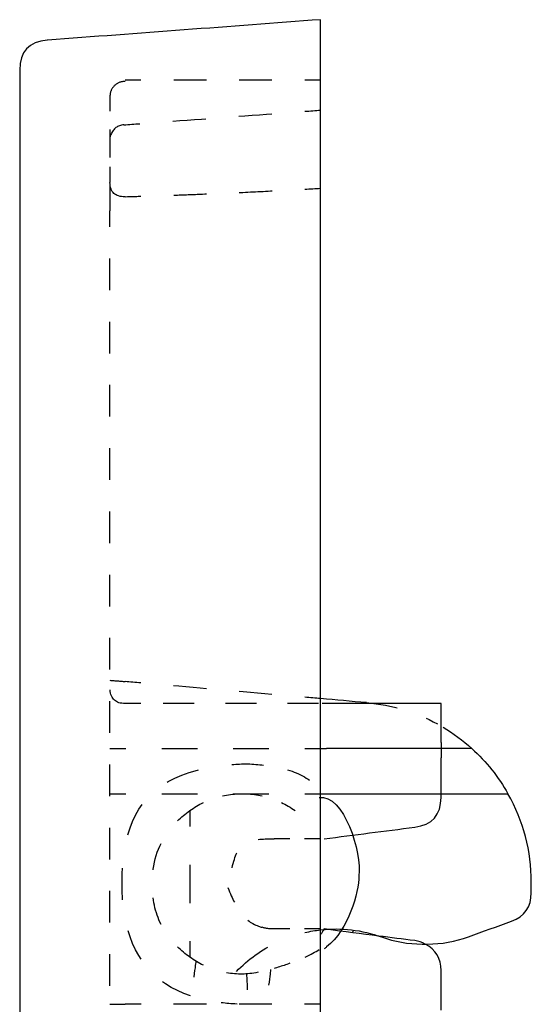
# Model space of a CAD drawing. Units: inches. Extents: x 97 to 114, y 74 to 223.
# Drawn here: x 97 to 114, y 191 to 223 of the extents above; entities that cross this region are included whole.
import ezdxf

# ---------------------------------------------------------------- set-up
doc = ezdxf.new("R2010")
doc.units = ezdxf.units.IN
doc.header["$MEASUREMENT"] = 0
for name, pattern in [('AI-Linetype-10', [0.8078, 0.4039, -0.4039]), ('AI-Linetype-11', [1.622479, 0.811239, -0.811239]), ('AI-Linetype-12', [2.243461, 1.121731, -1.121731]), ('AI-Linetype-13', [2.088706, 1.044353, -1.044353]), ('AI-Linetype-14', [1.858941, 0.92947, -0.92947]), ('AI-Linetype-26', [2.655439, 1.327719, -1.327719]), ('AI-Linetype-29', [2.065789, 1.032933, -1.032855]), ('AI-Linetype-4', [0.231468, 0.115734, -0.115734]), ('AI-Linetype-41', [2.186727, 1.093363, -1.093363]), ('AI-Linetype-42', [1.003879, 0.501939, -0.501939]), ('AI-Linetype-43', [2.376807, 1.188403, -1.188403]), ('AI-Linetype-44', [2.376807, 1.188403, -1.188403]), ('AI-Linetype-5', [2.104268, 1.052134, -1.052134]), ('AI-Linetype-51', [1.521544, 0.760772, -0.760772]), ('AI-Linetype-52', [2.065832, 1.032916, -1.032916]), ('AI-Linetype-60', [1.232431, 0.616216, -0.616216]), ('AI-Linetype-61', [1.790089, 0.895044, -0.895044]), ('AI-Linetype-63', [1.140689, 0.570344, -0.570344]), ('AI-Linetype-67', [2.199098, 1.099549, -1.099549]), ('AI-Linetype-68', [2.176795, 1.088397, -1.088397]), ('AI-Linetype-77', [2.176025, 1.088013, -1.088013]), ('AI-Linetype-78', [1.000059, 0.500029, -0.500029]), ('AI-Linetype-8', [1.094936, 0.547468, -0.547468]), ('AI-Linetype-80', [1.489763, 0.744881, -0.744881]), ('AI-Linetype-81', [1.572203, 0.786101, -0.786101]), ('AI-Linetype-85', [2.179333, 1.089667, -1.089667]), ('AI-Linetype-9', [2.543253, 1.271627, -1.271627])]:
    doc.linetypes.add(name, pattern=pattern)

# ---------------------------------------------------------------- blocks, each defined once
blk = doc.blocks.new('block 2')
at = {"color": 6, "lineweight": 25, "true_color": 0xff00ff}
blk.add_open_spline([(103.545, 194.398), (103.625, 194.203), (103.698, 194.042), (103.761, 193.913)], degree=3, dxfattribs=at)
blk = doc.blocks.new('block 3')
at = {"color": 179, "lineweight": 25, "true_color": 0x1d1d1b}
blk.add_open_spline([(107.897, 194.788), (107.897, 194.248), (107.549, 192.986), (106.828, 192.427), (106.8, 192.404), (106.771, 192.383), (106.741, 192.363)], degree=3, knots=[0, 0, 0, 0, 1, 1, 1, 2, 2, 2, 2], dxfattribs=at)
blk = doc.blocks.new('block 4')
at = {"color": 6, "lineweight": 25, "true_color": 0xff00ff}
blk.add_open_spline([(104.207, 193.312), (104.317, 193.23), (104.437, 193.164), (104.567, 193.115), (104.604, 193.101), (104.641, 193.089), (104.679, 193.078)], degree=3, knots=[0, 0, 0, 0, 1, 1, 1, 2, 2, 2, 2], dxfattribs=at)
blk = doc.blocks.new('block 19')
at = {"color": 179, "lineweight": 25, "true_color": 0x1d1d1b}
blk.add_open_spline([(113.628, 194.222), (113.628, 194.34), (113.628, 194.457), (113.628, 194.574)], degree=3, dxfattribs=at)
blk = doc.blocks.new('block 20')
at = {"color": 179, "lineweight": 25, "true_color": 0x1d1d1b}
blk.add_open_spline([(106.729, 193.004), (106.762, 193.007), (106.795, 193.01), (106.828, 193.012)], degree=3, dxfattribs=at)
blk = doc.blocks.new('block 24')
at = {"color": 6, "linetype": 'AI-Linetype-4', "lineweight": 25, "true_color": 0xff00ff}
blk.add_open_spline([(99.632, 219.34), (99.637, 219.379), (99.646, 219.416), (99.66, 219.453)], degree=3, dxfattribs=at)
blk = doc.blocks.new('block 26')
at = {"color": 6, "linetype": 'AI-Linetype-5', "lineweight": 25, "true_color": 0xff00ff}
blk.add_open_spline([(99.627, 81.709), (99.627, 126.425), (99.627, 171.14), (99.627, 215.856)], degree=3, dxfattribs=at)
blk = doc.blocks.new('block 27')
at = {"color": 6, "lineweight": 25, "true_color": 0xff00ff}
blk.add_open_spline([(99.627, 216.382), (99.627, 216.558), (99.627, 216.735), (99.627, 216.911)], degree=3, dxfattribs=at)
blk = doc.blocks.new('block 30')
at = {"color": 6, "lineweight": 25, "true_color": 0xff00ff}
blk.add_open_spline([(104.028, 191.522), (103.847, 191.522), (103.671, 191.537), (103.5, 191.566)], degree=3, dxfattribs=at)
blk = doc.blocks.new('block 31')
at = {"color": 6, "lineweight": 25, "true_color": 0xff00ff}
blk.add_open_spline([(102.732, 191.814), (102.576, 191.889), (102.424, 191.98), (102.278, 192.085)], degree=3, dxfattribs=at)
blk = doc.blocks.new('block 32')
at = {"color": 6, "lineweight": 25, "true_color": 0xff00ff}
blk.add_open_spline([(106.113, 192.085), (106.299, 192.171), (106.459, 192.258), (106.576, 192.342)], degree=3, dxfattribs=at)
blk = doc.blocks.new('block 33')
at = {"color": 6, "linetype": 'AI-Linetype-8', "lineweight": 25, "true_color": 0xff00ff}
blk.add_open_spline([(105.607, 191.88), (105.349, 191.787), (105.076, 191.704), (104.82, 191.642)], degree=3, dxfattribs=at)
blk = doc.blocks.new('block 34')
at = {"color": 6, "lineweight": 25, "true_color": 0xff00ff}
blk.add_open_spline([(104.553, 191.583), (104.353, 191.544), (104.172, 191.522), (104.028, 191.522)], degree=3, dxfattribs=at)
blk = doc.blocks.new('block 35')
at = {"color": 6, "lineweight": 25, "true_color": 0xff00ff}
blk.add_open_spline([(104.161, 197.519), (104.341, 197.511), (104.516, 197.489), (104.686, 197.451)], degree=3, dxfattribs=at)
blk = doc.blocks.new('block 36')
at = {"color": 6, "lineweight": 25, "true_color": 0xff00ff}
blk.add_open_spline([(105.323, 197.23), (105.48, 197.155), (105.631, 197.064), (105.778, 196.959)], degree=3, dxfattribs=at)
blk = doc.blocks.new('block 37')
at = {"color": 6, "lineweight": 25, "true_color": 0xff00ff}
blk.add_open_spline([(102.278, 196.959), (102.424, 197.064), (102.575, 197.155), (102.732, 197.23)], degree=3, dxfattribs=at)
blk = doc.blocks.new('block 38')
at = {"color": 6, "lineweight": 25, "true_color": 0xff00ff}
blk.add_open_spline([(103.369, 197.451), (103.539, 197.489), (103.714, 197.511), (103.894, 197.519)], degree=3, dxfattribs=at)
blk = doc.blocks.new('block 39')
at = {"color": 6, "lineweight": 25, "true_color": 0xff00ff}
blk.add_open_spline([(102.278, 196.959), (102.278, 196.782), (102.278, 196.606), (102.278, 196.43)], degree=3, dxfattribs=at)
blk = doc.blocks.new('block 40')
at = {"color": 6, "linetype": 'AI-Linetype-9', "lineweight": 25, "true_color": 0xff00ff}
blk.add_open_spline([(102.278, 195.158), (102.278, 194.522), (102.278, 193.886), (102.278, 193.251)], degree=3, dxfattribs=at)
blk = doc.blocks.new('block 41')
at = {"color": 6, "lineweight": 25, "true_color": 0xff00ff}
blk.add_open_spline([(102.278, 192.615), (102.278, 192.438), (102.278, 192.262), (102.278, 192.086)], degree=3, dxfattribs=at)
blk = doc.blocks.new('block 42')
at = {"color": 6, "lineweight": 25, "true_color": 0xff00ff}
blk.add_open_spline([(103.684, 195.057), (103.734, 195.267), (103.784, 195.431), (103.845, 195.56)], degree=3, dxfattribs=at)
blk = doc.blocks.new('block 43')
at = {"color": 6, "lineweight": 25, "true_color": 0xff00ff}
blk.add_open_spline([(104.548, 196.004), (104.695, 196.018), (104.869, 196.022), (105.078, 196.022)], degree=3, dxfattribs=at)
blk = doc.blocks.new('block 44')
at = {"color": 6, "linetype": 'AI-Linetype-10', "lineweight": 25, "true_color": 0xff00ff}
blk.add_open_spline([(105.078, 193.022), (104.942, 193.022), (104.809, 193.041), (104.679, 193.078)], degree=3, dxfattribs=at)
blk = doc.blocks.new('block 45')
at = {"color": 6, "lineweight": 25, "true_color": 0xff00ff}
blk.add_open_spline([(104.206, 198.518), (104.388, 198.507), (104.564, 198.492), (104.733, 198.473)], degree=3, dxfattribs=at)
blk = doc.blocks.new('block 46')
at = {"color": 6, "linetype": 'AI-Linetype-11', "lineweight": 25, "true_color": 0xff00ff}
blk.add_open_spline([(105.53, 198.319), (105.93, 198.2), (106.275, 198.011), (106.56, 197.702)], degree=3, dxfattribs=at)
blk = doc.blocks.new('block 47')
at = {"color": 179, "lineweight": 25, "true_color": 0x1d1d1b}
blk.add_lwpolyline([(106.807, 197.378), (106.807, 197.378)], dxfattribs=at)
blk = doc.blocks.new('block 48')
at = {"color": 6, "lineweight": 25, "true_color": 0xff00ff}
blk.add_open_spline([(100.027, 194.522), (100.027, 194.705), (100.033, 194.881), (100.044, 195.051)], degree=3, dxfattribs=at)
blk = doc.blocks.new('block 49')
at = {"color": 6, "linetype": 'AI-Linetype-12', "lineweight": 25, "true_color": 0xff00ff}
blk.add_open_spline([(100.221, 196.157), (100.575, 197.409), (101.448, 198.175), (103.121, 198.429)], degree=3, dxfattribs=at)
blk = doc.blocks.new('block 50')
at = {"color": 6, "lineweight": 25, "true_color": 0xff00ff}
blk.add_open_spline([(103.677, 198.492), (103.846, 198.505), (104.023, 198.514), (104.206, 198.518)], degree=3, dxfattribs=at)
blk = doc.blocks.new('block 51')
at = {"color": 6, "lineweight": 25, "true_color": 0xff00ff}
blk.add_open_spline([(103.849, 190.526), (103.667, 190.534), (103.491, 190.548), (103.322, 190.569)], degree=3, dxfattribs=at)
blk = doc.blocks.new('block 52')
at = {"color": 6, "linetype": 'AI-Linetype-13', "lineweight": 25, "true_color": 0xff00ff}
blk.add_open_spline([(102.303, 190.794), (101.075, 191.213), (100.344, 192.107), (100.11, 193.477)], degree=3, dxfattribs=at)
blk = doc.blocks.new('block 53')
at = {"color": 6, "lineweight": 25, "true_color": 0xff00ff}
blk.add_open_spline([(100.047, 193.993), (100.034, 194.163), (100.027, 194.34), (100.027, 194.522)], degree=3, dxfattribs=at)
blk = doc.blocks.new('block 54')
at = {"color": 179, "lineweight": 25, "true_color": 0x1d1d1b}
blk.add_open_spline([(107.72, 192.983), (107.708, 192.955), (107.697, 192.928), (107.685, 192.901)], degree=3, dxfattribs=at)
blk = doc.blocks.new('block 55')
at = {"color": 6, "lineweight": 25, "true_color": 0xff00ff}
blk.add_open_spline([(106.626, 196.022), (106.45, 196.022), (106.273, 196.022), (106.097, 196.022)], degree=3, dxfattribs=at)
blk = doc.blocks.new('block 56')
at = {"color": 6, "lineweight": 25, "true_color": 0xff00ff}
blk.add_open_spline([(105.607, 196.022), (105.431, 196.022), (105.254, 196.022), (105.078, 196.022)], degree=3, dxfattribs=at)
blk = doc.blocks.new('block 57')
at = {"color": 6, "lineweight": 25, "true_color": 0xff00ff}
blk.add_open_spline([(106.626, 193.022), (106.45, 193.022), (106.273, 193.022), (106.097, 193.022)], degree=3, dxfattribs=at)
blk = doc.blocks.new('block 58')
at = {"color": 6, "lineweight": 25, "true_color": 0xff00ff}
blk.add_open_spline([(105.607, 193.022), (105.431, 193.022), (105.254, 193.022), (105.078, 193.022)], degree=3, dxfattribs=at)
blk = doc.blocks.new('block 61')
at = {"color": 6, "lineweight": 25, "true_color": 0xff00ff}
blk.add_open_spline([(102.278, 192.085), (102.129, 192.192), (101.994, 192.306), (101.872, 192.426)], degree=3, dxfattribs=at)
blk = doc.blocks.new('block 62')
at = {"color": 6, "linetype": 'AI-Linetype-14', "lineweight": 25, "true_color": 0xff00ff}
blk.add_open_spline([(101.325, 193.173), (101.127, 193.572), (101.028, 194.022), (101.028, 194.522), (101.028, 195.197), (101.208, 195.779), (101.568, 196.269)], degree=3, knots=[0, 0, 0, 0, 1, 1, 1, 2, 2, 2, 2], dxfattribs=at)
blk = doc.blocks.new('block 63')
at = {"color": 6, "lineweight": 25, "true_color": 0xff00ff}
blk.add_open_spline([(101.872, 196.618), (101.994, 196.739), (102.129, 196.852), (102.278, 196.959)], degree=3, dxfattribs=at)
blk = doc.blocks.new('block 71')
at = {"color": 6, "lineweight": 25, "true_color": 0xff00ff}
blk.add_open_spline([(102.424, 191.42), (102.466, 191.746), (102.492, 191.945), (102.492, 191.945)], degree=3, dxfattribs=at)
blk = doc.blocks.new('block 76')
at = {"color": 6, "lineweight": 25, "true_color": 0xff00ff}
blk.add_open_spline([(104.91, 191.149), (104.949, 191.452), (104.974, 191.648), (104.977, 191.673)], degree=3, dxfattribs=at)
blk = doc.blocks.new('block 108')
at = {"color": 179, "lineweight": 25, "true_color": 0x1d1d1b}
blk.add_open_spline([(112.97, 193.283), (113.409, 193.442), (113.628, 193.756), (113.628, 194.222)], degree=3, dxfattribs=at)
blk = doc.blocks.new('block 109')
at = {"color": 179, "lineweight": 25, "true_color": 0x1d1d1b}
blk.add_open_spline([(111.543, 192.763), (112.019, 192.936), (112.495, 193.109), (112.97, 193.283)], degree=3, dxfattribs=at)
blk = doc.blocks.new('block 110')
at = {"color": 179, "lineweight": 25, "true_color": 0x1d1d1b}
blk.add_open_spline([(110.175, 192.522), (110.646, 192.522), (111.102, 192.602), (111.543, 192.763)], degree=3, dxfattribs=at)
blk = doc.blocks.new('block 111')
at = {"color": 179, "lineweight": 25, "true_color": 0x1d1d1b}
blk.add_open_spline([(108.649, 192.757), (109.086, 192.6), (109.536, 192.522), (110, 192.522)], degree=3, dxfattribs=at)
blk = doc.blocks.new('block 112')
at = {"color": 179, "lineweight": 25, "true_color": 0x1d1d1b}
blk.add_open_spline([(106.628, 192.994), (107.32, 193.072), (107.993, 192.993), (108.649, 192.757)], degree=3, dxfattribs=at)
blk = doc.blocks.new('block 114')
at = {"color": 6, "linetype": 'AI-Linetype-26', "lineweight": 25, "true_color": 0xff00ff}
blk.add_open_spline([(103.831, 191.606), (104.206, 192.006), (104.662, 192.333), (105.198, 192.587), (105.289, 192.631), (105.381, 192.671), (105.474, 192.707)], degree=3, knots=[0, 0, 0, 0, 1, 1, 1, 2, 2, 2, 2], dxfattribs=at)
blk = doc.blocks.new('block 115')
at = {"color": 6, "lineweight": 25, "true_color": 0xff00ff}
blk.add_open_spline([(106.105, 192.905), (106.276, 192.945), (106.451, 192.974), (106.628, 192.994)], degree=3, dxfattribs=at)
blk = doc.blocks.new('block 124')
at = {"color": 179, "lineweight": 25, "true_color": 0x1d1d1b}
blk.add_open_spline([(110.628, 199.222), (110.628, 199.056), (110.628, 198.889), (110.628, 198.722)], degree=3, dxfattribs=at)
blk = doc.blocks.new('block 125')
at = {"color": 179, "lineweight": 25, "true_color": 0x1d1d1b}
blk.add_open_spline([(109.756, 196.41), (110.337, 196.485), (110.628, 196.815), (110.628, 197.402)], degree=3, dxfattribs=at)
blk = doc.blocks.new('block 126')
at = {"color": 179, "lineweight": 25, "true_color": 0x1d1d1b}
blk.add_open_spline([(106.741, 196.022), (107.746, 196.152), (108.751, 196.281), (109.756, 196.41)], degree=3, dxfattribs=at)
blk = doc.blocks.new('block 127')
at = {"color": 179, "lineweight": 25, "true_color": 0x1d1d1b}
blk.add_open_spline([(106.73, 193.003), (106.698, 192.946), (106.664, 192.889), (106.628, 192.834)], degree=3, dxfattribs=at)
blk = doc.blocks.new('block 128')
at = {"color": 179, "lineweight": 25, "true_color": 0x1d1d1b}
blk.add_open_spline([(106.741, 193.022), (106.737, 193.016), (106.734, 193.009), (106.73, 193.003)], degree=3, dxfattribs=at)
blk = doc.blocks.new('block 129')
at = {"color": 179, "lineweight": 25, "true_color": 0x1d1d1b}
blk.add_open_spline([(106.816, 193.012), (106.791, 193.016), (106.766, 193.019), (106.741, 193.022)], degree=3, dxfattribs=at)
blk = doc.blocks.new('block 130')
at = {"color": 179, "lineweight": 25, "true_color": 0x1d1d1b}
blk.add_open_spline([(108.56, 192.788), (107.983, 192.862), (107.406, 192.937), (106.828, 193.011)], degree=3, dxfattribs=at)
blk = doc.blocks.new('block 131')
at = {"color": 179, "lineweight": 25, "true_color": 0x1d1d1b}
blk.add_open_spline([(109.756, 192.634), (109.357, 192.686), (108.959, 192.737), (108.56, 192.788)], degree=3, dxfattribs=at)
blk = doc.blocks.new('block 132')
at = {"color": 179, "lineweight": 25, "true_color": 0x1d1d1b}
blk.add_open_spline([(110.104, 192.522), (109.995, 192.581), (109.879, 192.618), (109.756, 192.634)], degree=3, dxfattribs=at)
blk = doc.blocks.new('block 133')
at = {"color": 179, "lineweight": 25, "true_color": 0x1d1d1b}
blk.add_open_spline([(110.628, 191.642), (110.628, 192.04), (110.453, 192.333), (110.104, 192.522)], degree=3, dxfattribs=at)
blk = doc.blocks.new('block 149')
at = {"color": 179, "lineweight": 25, "true_color": 0x1d1d1b}
blk.add_open_spline([(111.655, 199.022), (112.136, 198.587), (112.536, 198.087), (112.854, 197.522)], degree=3, dxfattribs=at)
blk = doc.blocks.new('block 150')
at = {"color": 179, "lineweight": 25, "true_color": 0x1d1d1b}
blk.add_open_spline([(106.822, 197.522), (108.833, 197.522), (110.843, 197.522), (112.854, 197.522)], degree=3, dxfattribs=at)
blk = doc.blocks.new('block 151')
at = {"color": 179, "lineweight": 25, "true_color": 0x1d1d1b}
blk.add_open_spline([(111.655, 199.022), (110.044, 199.022), (108.433, 199.022), (106.822, 199.022)], degree=3, dxfattribs=at)
blk = doc.blocks.new('block 152')
at = {"color": 179, "lineweight": 25, "true_color": 0x1d1d1b}
blk.add_open_spline([(113.628, 194.574), (113.628, 195.625), (113.37, 196.607), (112.854, 197.522)], degree=3, dxfattribs=at)
blk = doc.blocks.new('block 153')
at = {"color": 6, "linetype": 'AI-Linetype-29', "lineweight": 25, "true_color": 0xff00ff}
blk.add_open_spline([(108.151, 200.552), (109.006, 200.477), (109.791, 200.242), (110.507, 199.847)], degree=3, dxfattribs=at)
at = {"color": 179, "lineweight": 25, "true_color": 0x1d1d1b}
blk.add_open_spline([(110.699, 199.736), (111.033, 199.535), (111.352, 199.297), (111.655, 199.022)], degree=3, dxfattribs=at)
blk = doc.blocks.new('block 154')
at = {"color": 179, "lineweight": 25, "true_color": 0x1d1d1b}
blk.add_open_spline([(110, 192.522), (110.059, 192.522), (110.117, 192.522), (110.175, 192.522)], degree=3, dxfattribs=at)
blk = doc.blocks.new('block 164')
at = {"color": 179, "lineweight": 25, "true_color": 0x1d1d1b}
blk.add_open_spline([(110.628, 197.402), (110.628, 197.842), (110.628, 198.282), (110.628, 198.722)], degree=3, dxfattribs=at)
blk = doc.blocks.new('block 165')
at = {"color": 179, "lineweight": 25, "true_color": 0x1d1d1b}
blk.add_open_spline([(110.628, 190.322), (110.628, 190.762), (110.628, 191.202), (110.628, 191.642)], degree=3, dxfattribs=at)
blk = doc.blocks.new('block 196')
at = {"color": 6, "lineweight": 25, "true_color": 0xff00ff}
blk.add_open_spline([(106.628, 200.685), (106.452, 200.7), (106.276, 200.716), (106.101, 200.731)], degree=3, dxfattribs=at)
blk = doc.blocks.new('block 197')
at = {"color": 6, "linetype": 'AI-Linetype-41', "lineweight": 25, "true_color": 0xff00ff}
blk.add_open_spline([(105.011, 200.826), (103.741, 200.938), (102.47, 201.049), (101.199, 201.16)], degree=3, dxfattribs=at)
blk = doc.blocks.new('block 198')
at = {"color": 6, "lineweight": 25, "true_color": 0xff00ff}
blk.add_open_spline([(100.655, 201.208), (100.479, 201.223), (100.303, 201.238), (100.127, 201.254)], degree=3, dxfattribs=at)
blk = doc.blocks.new('block 199')
at = {"color": 179, "lineweight": 25, "true_color": 0x1d1d1b}
blk.add_open_spline([(108.151, 200.552), (107.643, 200.596), (107.136, 200.641), (106.628, 200.685)], degree=3, dxfattribs=at)
blk = doc.blocks.new('block 200')
at = {"color": 6, "linetype": 'AI-Linetype-42', "lineweight": 25, "true_color": 0xff00ff}
blk.add_open_spline([(99.627, 201.297), (99.794, 201.283), (99.961, 201.268), (100.127, 201.254)], degree=3, dxfattribs=at)
blk = doc.blocks.new('block 201')
at = {"color": 179, "lineweight": 25, "true_color": 0x1d1d1b}
blk.add_open_spline([(106.628, 199.022), (106.693, 199.022), (106.758, 199.022), (106.822, 199.022)], degree=3, dxfattribs=at)
blk = doc.blocks.new('block 202')
at = {"color": 6, "lineweight": 25, "true_color": 0xff00ff}
blk.add_open_spline([(99.627, 199.022), (99.804, 199.022), (99.98, 199.022), (100.157, 199.022)], degree=3, dxfattribs=at)
blk = doc.blocks.new('block 203')
at = {"color": 6, "linetype": 'AI-Linetype-43', "lineweight": 25, "true_color": 0xff00ff}
blk.add_open_spline([(101.345, 199.022), (102.732, 199.022), (104.118, 199.022), (105.504, 199.022)], degree=3, dxfattribs=at)
blk = doc.blocks.new('block 204')
at = {"color": 6, "lineweight": 25, "true_color": 0xff00ff}
blk.add_open_spline([(106.099, 199.022), (106.275, 199.022), (106.451, 199.022), (106.628, 199.022)], degree=3, dxfattribs=at)
blk = doc.blocks.new('block 205')
at = {"color": 179, "lineweight": 25, "true_color": 0x1d1d1b}
blk.add_open_spline([(106.628, 197.522), (106.693, 197.522), (106.758, 197.522), (106.822, 197.522)], degree=3, dxfattribs=at)
blk = doc.blocks.new('block 206')
at = {"color": 6, "lineweight": 25, "true_color": 0xff00ff}
blk.add_open_spline([(99.627, 197.522), (99.804, 197.522), (99.98, 197.522), (100.157, 197.522)], degree=3, dxfattribs=at)
blk = doc.blocks.new('block 207')
at = {"color": 6, "linetype": 'AI-Linetype-44', "lineweight": 25, "true_color": 0xff00ff}
blk.add_open_spline([(101.345, 197.522), (102.732, 197.522), (104.118, 197.522), (105.504, 197.522)], degree=3, dxfattribs=at)
blk = doc.blocks.new('block 208')
at = {"color": 6, "lineweight": 25, "true_color": 0xff00ff}
blk.add_open_spline([(106.099, 197.522), (106.275, 197.522), (106.451, 197.522), (106.628, 197.522)], degree=3, dxfattribs=at)
blk = doc.blocks.new('block 228')
at = {"color": 6, "linetype": 'AI-Linetype-51', "lineweight": 25, "true_color": 0xff00ff}
blk.add_open_spline([(100.127, 200.523), (99.821, 200.523), (99.655, 200.675), (99.629, 200.981)], degree=3, dxfattribs=at)
blk = doc.blocks.new('block 229')
at = {"color": 6, "linetype": 'AI-Linetype-52', "lineweight": 25, "true_color": 0xff00ff}
blk.add_open_spline([(106.56, 200.523), (104.666, 200.523), (103.067, 200.523), (101.173, 200.523)], degree=3, dxfattribs=at)
blk = doc.blocks.new('block 230')
at = {"color": 6, "lineweight": 25, "true_color": 0xff00ff}
blk.add_open_spline([(100.657, 200.523), (100.48, 200.523), (100.304, 200.523), (100.127, 200.523)], degree=3, dxfattribs=at)
blk = doc.blocks.new('block 231')
at = {"color": 179, "lineweight": 25, "true_color": 0x1d1d1b}
blk.add_open_spline([(110.628, 200.523), (109.891, 200.523), (107.416, 200.523), (106.679, 200.523)], degree=3, dxfattribs=at)
blk = doc.blocks.new('block 232')
at = {"color": 179, "lineweight": 25, "true_color": 0x1d1d1b}
blk.add_open_spline([(110.628, 199.771), (110.628, 200.021), (110.628, 200.272), (110.628, 200.523)], degree=3, dxfattribs=at)
blk = doc.blocks.new('block 233')
at = {"color": 179, "lineweight": 25, "true_color": 0x1d1d1b}
blk.add_open_spline([(110.628, 199.222), (110.628, 199.405), (110.628, 199.588), (110.628, 199.771)], degree=3, dxfattribs=at)
blk = doc.blocks.new('block 254')
at = {"color": 6, "lineweight": 25, "true_color": 0xff00ff}
blk.add_lwpolyline([(99.627, 220.762), (99.627, 220.748), (99.627, 220.724), (99.627, 220.689), (99.627, 220.643), (99.627, 220.588), (99.627, 220.523), (99.627, 220.448), (99.627, 220.366), (99.627, 220.275), (99.627, 220.233)], dxfattribs=at)
blk = doc.blocks.new('block 255')
at = {"color": 6, "linetype": 'AI-Linetype-60', "lineweight": 25, "true_color": 0xff00ff}
blk.add_lwpolyline([(99.627, 219.617), (99.627, 219.477), (99.627, 218.968), (99.627, 218.723), (99.627, 218.692)], dxfattribs=at)
blk = doc.blocks.new('block 256')
at = {"color": 6, "lineweight": 25, "true_color": 0xff00ff}
blk.add_lwpolyline([(99.627, 218.384), (99.627, 218.286), (99.627, 218.193), (99.627, 218.107), (99.627, 218.03), (99.627, 217.962), (99.627, 217.904), (99.627, 217.855)], dxfattribs=at)
blk = doc.blocks.new('block 257')
at = {"color": 6, "linetype": 'AI-Linetype-61', "lineweight": 25, "true_color": 0xff00ff}
blk.add_open_spline([(99.627, 217.806), (99.627, 217.508), (99.627, 217.21), (99.627, 216.911)], degree=3, dxfattribs=at)
blk = doc.blocks.new('block 261')
at = {"color": 6, "linetype": 'AI-Linetype-63', "lineweight": 25, "true_color": 0xff00ff}
blk.add_open_spline([(100.09, 219.775), (99.878, 219.759), (99.735, 219.652), (99.66, 219.453)], degree=3, dxfattribs=at)
blk = doc.blocks.new('block 265')
at = {"color": 179, "lineweight": 25, "true_color": 0x1d1d1b}
blk.add_open_spline([(97.544, 222.592), (96.933, 222.541), (96.627, 222.209), (96.627, 221.596)], degree=3, dxfattribs=at)
blk = doc.blocks.new('block 267')
at = {"color": 179, "lineweight": 25, "true_color": 0x1d1d1b}
blk.add_open_spline([(96.627, 221.596), (96.627, 172.878), (96.627, 124.161), (96.627, 75.443)], degree=3, dxfattribs=at)
blk = doc.blocks.new('block 268')
at = {"color": 6, "lineweight": 25, "true_color": 0xff00ff}
blk.add_open_spline([(100.09, 219.775), (100.266, 219.788), (100.442, 219.801), (100.618, 219.814)], degree=3, dxfattribs=at)
blk = doc.blocks.new('block 269')
at = {"color": 6, "linetype": 'AI-Linetype-67', "lineweight": 25, "true_color": 0xff00ff}
blk.add_open_spline([(101.714, 219.897), (102.993, 219.993), (104.273, 220.089), (105.552, 220.185)], degree=3, dxfattribs=at)
blk = doc.blocks.new('block 270')
at = {"color": 6, "lineweight": 25, "true_color": 0xff00ff}
blk.add_open_spline([(106.1, 220.226), (106.276, 220.239), (106.452, 220.252), (106.628, 220.265)], degree=3, dxfattribs=at)
blk = doc.blocks.new('block 271')
at = {"color": 6, "lineweight": 25, "true_color": 0xff00ff}
blk.add_open_spline([(106.628, 221.265), (106.451, 221.265), (106.275, 221.265), (106.099, 221.265)], degree=3, dxfattribs=at)
blk = doc.blocks.new('block 272')
at = {"color": 6, "linetype": 'AI-Linetype-68', "lineweight": 25, "true_color": 0xff00ff}
blk.add_open_spline([(105.01, 221.265), (103.74, 221.265), (102.471, 221.265), (101.201, 221.265)], degree=3, dxfattribs=at)
blk = doc.blocks.new('block 273')
at = {"color": 6, "lineweight": 25, "true_color": 0xff00ff}
blk.add_open_spline([(100.657, 221.265), (100.48, 221.265), (100.304, 221.265), (100.127, 221.265)], degree=3, dxfattribs=at)
blk = doc.blocks.new('block 280')
at = {"color": 179, "lineweight": 25, "true_color": 0x1d1d1b}
blk.add_open_spline([(106.628, 223.274), (103.603, 223.047), (100.578, 222.82), (97.553, 222.593)], degree=3, dxfattribs=at)
blk = doc.blocks.new('block 283')
at = {"color": 179, "lineweight": 25, "true_color": 0x1d1d1b}
blk.add_open_spline([(106.628, 222.278), (106.628, 222.61), (106.628, 222.942), (106.628, 223.274)], degree=3, dxfattribs=at)
blk = doc.blocks.new('block 284')
at = {"color": 179, "lineweight": 25, "true_color": 0x1d1d1b}
blk.add_open_spline([(106.628, 74.76), (106.628, 123.933), (106.628, 173.106), (106.628, 222.278)], degree=3, dxfattribs=at)
blk = doc.blocks.new('block 290')
at = {"color": 6, "lineweight": 25, "true_color": 0xff00ff}
blk.add_open_spline([(104.202, 190.997), (104.193, 191.173), (104.184, 191.349), (104.176, 191.526)], degree=3, dxfattribs=at)
blk = doc.blocks.new('block 309')
at = {"color": 6, "lineweight": 25, "true_color": 0xff00ff}
blk.add_open_spline([(106.626, 190.522), (106.438, 190.522), (106.262, 190.522), (106.096, 190.522)], degree=3, dxfattribs=at)
blk = doc.blocks.new('block 310')
at = {"color": 6, "linetype": 'AI-Linetype-77', "lineweight": 25, "true_color": 0xff00ff}
blk.add_open_spline([(105.007, 190.522), (103.436, 190.522), (103.056, 190.522), (101.201, 190.522)], degree=3, dxfattribs=at)
blk = doc.blocks.new('block 311')
at = {"color": 6, "lineweight": 25, "true_color": 0xff00ff}
blk.add_open_spline([(100.658, 190.522), (100.492, 190.522), (100.315, 190.522), (100.127, 190.522)], degree=3, dxfattribs=at)
blk = doc.blocks.new('block 312')
at = {"color": 6, "linetype": 'AI-Linetype-78', "lineweight": 25, "true_color": 0xff00ff}
blk.add_open_spline([(99.627, 190.522), (99.794, 190.522), (99.961, 190.522), (100.127, 190.522)], degree=3, dxfattribs=at)
blk = doc.blocks.new('block 317')
at = {"color": 6, "linetype": 'AI-Linetype-80', "lineweight": 25, "true_color": 0xff00ff}
blk.add_open_spline([(100.127, 221.218), (99.99, 221.218), (99.872, 221.171), (99.774, 221.075), (99.685, 220.989), (99.637, 220.884), (99.628, 220.761)], degree=3, knots=[0, 0, 0, 0, 1, 1, 1, 2, 2, 2, 2], dxfattribs=at)
blk = doc.blocks.new('block 318')
at = {"color": 6, "linetype": 'AI-Linetype-81', "lineweight": 25, "true_color": 0xff00ff}
blk.add_open_spline([(100.127, 217.385), (99.804, 217.375), (99.638, 217.532), (99.627, 217.855)], degree=3, dxfattribs=at)
blk = doc.blocks.new('block 322')
at = {"color": 6, "lineweight": 25, "true_color": 0xff00ff}
blk.add_open_spline([(100.127, 217.385), (100.242, 217.388), (100.357, 217.392), (100.472, 217.395), (100.534, 217.397), (100.595, 217.399), (100.656, 217.401)], degree=3, knots=[0, 0, 0, 0, 1, 1, 1, 2, 2, 2, 2], dxfattribs=at)
blk = doc.blocks.new('block 323')
at = {"color": 6, "linetype": 'AI-Linetype-85', "lineweight": 25, "true_color": 0xff00ff}
blk.add_open_spline([(101.746, 217.437), (102.065, 217.448), (102.385, 217.46), (102.704, 217.473), (103.122, 217.49), (103.54, 217.507), (103.958, 217.526), (104.406, 217.547), (104.854, 217.569), (105.303, 217.592), (105.387, 217.597), (105.471, 217.601), (105.556, 217.606)], degree=3, knots=[0, 0, 0, 0, 1, 1, 1, 2, 2, 2, 3, 3, 3, 4, 4, 4, 4], dxfattribs=at)
blk = doc.blocks.new('block 324')
at = {"color": 6, "lineweight": 25, "true_color": 0xff00ff}
blk.add_open_spline([(106.1, 217.636), (106.276, 217.646), (106.452, 217.656), (106.628, 217.667)], degree=3, dxfattribs=at)
blk = doc.blocks.new('block 328')
at = {"color": 179, "lineweight": 25, "true_color": 0x1d1d1b}
blk.add_open_spline([(106.576, 197.394), (107.389, 197.539), (108.015, 195.538), (107.897, 194.788)], degree=3, dxfattribs=at)

msp = doc.modelspace()

# ---------------------------------------------------------------- block references
for name in ['block 280', 'block 283', 'block 265', 'block 284', 'block 267', 'block 317', 'block 273', 'block 272', 'block 271', 'block 254', 'block 269', 'block 270', 'block 268', 'block 255', 'block 261', 'block 24', 'block 256', 'block 318', 'block 257', 'block 323', 'block 324', 'block 322', 'block 27', 'block 26', 'block 200', 'block 198', 'block 197', 'block 228', 'block 230', 'block 229', 'block 196', 'block 199', 'block 231', 'block 153', 'block 232', 'block 233', 'block 124', 'block 202', 'block 203', 'block 204', 'block 201', 'block 151', 'block 149', 'block 50', 'block 45', 'block 164', 'block 49', 'block 46', 'block 328', 'block 206', 'block 207', 'block 37', 'block 38', 'block 35', 'block 36', 'block 208', 'block 205', 'block 47', 'block 150', 'block 125', 'block 152', 'block 63', 'block 39', 'block 62', 'block 126', 'block 43', 'block 56', 'block 55', 'block 42', 'block 48', 'block 40', 'block 3', 'block 53', 'block 2', 'block 19', 'block 108', 'block 52', 'block 4', 'block 109', 'block 44', 'block 58', 'block 57', 'block 115', 'block 112', 'block 127', 'block 20', 'block 128', 'block 129', 'block 130', 'block 54', 'block 41', 'block 114', 'block 131', 'block 111', 'block 132', 'block 110', 'block 61', 'block 32', 'block 154', 'block 133', 'block 31', 'block 71', 'block 33', 'block 76', 'block 165', 'block 30', 'block 34', 'block 290', 'block 312', 'block 311', 'block 310', 'block 51', 'block 309']:
    msp.add_blockref(name, (0, 0))

doc.saveas('drawing.dxf')
